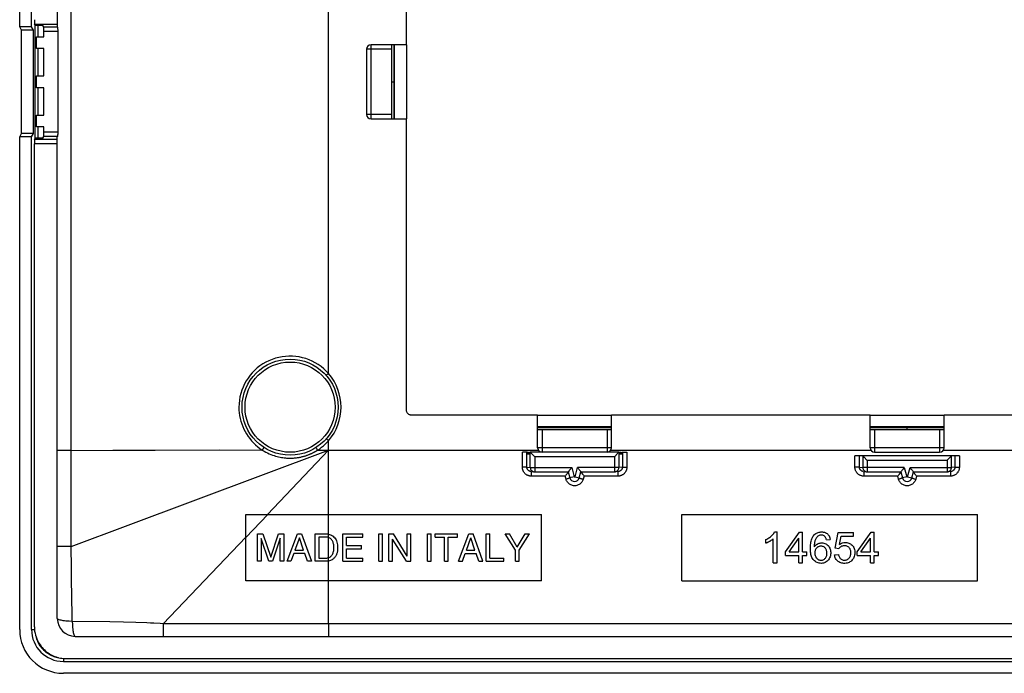
# Model space of a CAD drawing. Units: millimetres. Extents: x -71 to 71, y -40 to 40.
# Drawn here: x -71 to -5, y -40 to 4 of the extents above; entities that cross this region are included whole.
import ezdxf

# ---------------------------------------------------------------- set-up
doc = ezdxf.new("R2010")
doc.units = ezdxf.units.MM
doc.header["$LTSCALE"] = 16.335
doc.layers.get('0').update_dxf_attribs({"linetype": 'CONTINUOUS'})
for name, color, linetype in [('DRAFT', 7, 'CONTINUOUS'), ('RACCORDO', 7, 'CONTINUOUS'), ('SUPERFICI', 7, 'CONTINUOUS')]:
    doc.layers.add(name, color=color, linetype=linetype)

msp = doc.modelspace()

# ---------------------------------------------------------------- linework, layer by layer
at = {"color": 7, "linetype": 'CONTINUOUS'}
for p, q in [((-71.296, 3.71), (-71.296, 37.041)), ((-70.495, 3.71), (-70.495, 37.041)), ((-71.17, 3.5), (-71.296, 3.71)), ((-70.495, 3.71), (-71.296, 3.71)), ((-71.17, -3.5), (-71.17, 3.5)), ((-70.369, 3.5), (-71.17, 3.5)), ((-70.369, 3.5), (-70.495, 3.71)), ((-70.369, -3.5), (-70.369, 3.5)), ((-69.736, 3.814), (-70.237, 3.814)), ((-70.158, 2.25), (-70.158, 3.05)), ((-70.158, 3.05), (-69.657, 3.05)), ((-69.657, 2.25), (-70.158, 2.25)), ((-69.657, 0.4), (-69.657, 2.25)), ((-45.925, -2.5), (-45.925, 2.5)), ((-45.125, 2.5), (-45.125, -2.5)), ((-70.158, -0.4), (-70.158, 0.4)), ((-70.158, 0.4), (-69.657, 0.4)), ((-69.657, -0.4), (-70.158, -0.4)), ((-69.657, -2.25), (-69.657, -0.4)), ((-70.158, -3.05), (-70.158, -2.25)), ((-70.158, -2.25), (-69.657, -2.25)), ((-69.657, -3.05), (-70.158, -3.05)), ((-71.296, -3.71), (-71.17, -3.5)), ((-71.296, -37.041), (-71.296, -3.71)), ((-70.495, -3.71), (-71.296, -3.71)), ((-70.369, -3.5), (-71.17, -3.5)), ((-70.495, -3.71), (-70.369, -3.5)), ((-70.495, -37.041), (-70.495, -3.71)), ((-69.736, -3.814), (-70.237, -3.814)), ((-36.25, -22.542), (-31.25, -22.542)), ((-13.75, -22.542), (-8.75, -22.542)), ((-31.25, -23.342), (-36.25, -23.342)), ((-8.75, -23.342), (-13.75, -23.342)), ((-56, -33.75), (-56, -29.25)), ((-56, -29.25), (-36, -29.25)), ((-36, -33.75), (-36, -29.25)), ((-26.5, -29.25), (-6.5, -29.25)), ((-26.5, -33.75), (-26.5, -29.25)), ((-6.5, -33.75), (-6.5, -29.25)), ((-55.195, -32.425), (-55.195, -30.575)), ((-55.195, -30.575), (-54.837, -30.575)), ((-54.837, -30.575), (-54.306, -32.147)), ((-54.306, -32.147), (-53.778, -30.575)), ((-53.778, -30.575), (-53.422, -30.575)), ((-53.422, -30.575), (-53.422, -32.425)), ((-53.201, -32.425), (-52.505, -30.575)), ((-52.505, -30.575), (-52.221, -30.575)), ((-52.221, -30.575), (-51.552, -32.425)), ((-51.309, -32.425), (-51.309, -30.575)), ((-51.309, -30.575), (-50.552, -30.575)), ((-49.436, -32.425), (-49.436, -30.575)), ((-49.436, -30.575), (-48.088, -30.575)), ((-48.088, -30.797), (-48.088, -30.575)), ((-46.988, -32.425), (-46.988, -30.575)), ((-46.988, -30.575), (-46.738, -30.575)), ((-46.738, -32.425), (-46.738, -30.575)), ((-46.311, -32.425), (-46.311, -30.575)), ((-46.311, -30.575), (-46.014, -30.575)), ((-45.084, -32.078), (-46.014, -30.575)), ((-45.084, -32.078), (-45.084, -30.575)), ((-45.084, -30.575), (-44.842, -30.575)), ((-44.842, -32.425), (-44.842, -30.575)), ((-43.695, -32.425), (-43.695, -30.575)), ((-43.695, -30.575), (-43.445, -30.575)), ((-43.445, -32.425), (-43.445, -30.575)), ((-43.177, -30.797), (-43.177, -30.575)), ((-43.177, -30.575), (-41.675, -30.575)), ((-41.675, -30.797), (-41.675, -30.575)), ((-41.603, -32.425), (-40.907, -30.575)), ((-40.907, -30.575), (-40.624, -30.575)), ((-39.954, -32.425), (-40.624, -30.575)), ((-39.725, -32.425), (-39.725, -30.575)), ((-39.725, -30.575), (-39.475, -30.575)), ((-39.475, -32.203), (-39.475, -30.575)), ((-37.753, -31.68), (-38.452, -30.575)), ((-38.452, -30.575), (-38.16, -30.575)), ((-37.63, -31.464), (-38.16, -30.575)), ((-37.63, -31.464), (-37.099, -30.575)), ((-37.503, -31.68), (-36.805, -30.575)), ((-37.099, -30.575), (-36.805, -30.575)), ((-20.218, -30.439), (-20.053, -30.439)), ((-20.053, -32.529), (-20.053, -30.439)), ((-19.482, -31.796), (-18.532, -30.447)), ((-18.532, -30.447), (-18.323, -30.447)), ((-18.323, -31.796), (-18.323, -30.447)), ((-16.118, -31.545), (-15.917, -30.476)), ((-15.917, -30.476), (-14.882, -30.476)), ((-14.882, -30.72), (-14.882, -30.476)), ((-14.63, -31.796), (-13.681, -30.447)), ((-13.681, -30.447), (-13.472, -30.447)), ((-13.472, -31.796), (-13.472, -30.447)), ((-54.432, -32.425), (-54.953, -30.874)), ((-54.953, -30.874), (-54.953, -32.425)), ((-53.664, -30.871), (-54.185, -32.425)), ((-53.664, -32.425), (-53.664, -30.871)), ((-52.373, -30.843), (-52.672, -31.665)), ((-52.098, -31.665), (-52.373, -30.843)), ((-51.059, -30.789), (-51.059, -32.211)), ((-50.566, -30.789), (-51.059, -30.789)), ((-49.186, -31.363), (-49.186, -30.797)), ((-49.186, -30.797), (-48.088, -30.797)), ((-45.123, -32.425), (-46.068, -30.923)), ((-46.068, -32.425), (-46.068, -30.923)), ((-43.177, -30.797), (-42.551, -30.797)), ((-42.551, -32.425), (-42.551, -30.797)), ((-42.301, -32.425), (-42.301, -30.797)), ((-42.301, -30.797), (-41.675, -30.797)), ((-41.075, -31.665), (-40.776, -30.843)), ((-40.5, -31.665), (-40.776, -30.843)), ((-20.82, -31.208), (-20.82, -30.961)), ((-20.308, -32.529), (-20.308, -30.9)), ((-19.231, -31.796), (-18.579, -30.858)), ((-18.579, -31.796), (-18.579, -30.858)), ((-17.334, -30.767), (-17.37, -30.808)), ((-16.709, -30.977), (-16.455, -30.957)), ((-15.825, -31.279), (-15.712, -30.72)), ((-15.712, -30.72), (-14.882, -30.72)), ((-14.379, -31.796), (-13.727, -30.858)), ((-13.727, -31.796), (-13.727, -30.858)), ((-52.75, -31.887), (-52.943, -32.425)), ((-52.008, -31.887), (-52.75, -31.887)), ((-52.672, -31.665), (-52.098, -31.665)), ((-51.825, -32.425), (-52.008, -31.887)), ((-49.186, -31.363), (-48.173, -31.363)), ((-49.186, -32.203), (-49.186, -31.585)), ((-49.186, -31.585), (-48.173, -31.585)), ((-48.173, -31.585), (-48.173, -31.363)), ((-41.345, -32.425), (-41.152, -31.887)), ((-41.152, -31.887), (-40.41, -31.887)), ((-41.075, -31.665), (-40.5, -31.665)), ((-40.227, -32.425), (-40.41, -31.887)), ((-37.753, -32.425), (-37.753, -31.68)), ((-37.503, -32.425), (-37.503, -31.68)), ((-19.482, -32.03), (-19.482, -31.796)), ((-19.231, -31.796), (-18.579, -31.796)), ((-18.323, -31.796), (-18.042, -31.796)), ((-18.042, -32.03), (-18.042, -31.796)), ((-16.164, -31.983), (-15.896, -31.961)), ((-15.878, -31.576), (-16.118, -31.545)), ((-14.63, -32.03), (-14.63, -31.796)), ((-14.379, -31.796), (-13.727, -31.796)), ((-13.472, -31.796), (-13.191, -31.796)), ((-13.191, -32.03), (-13.191, -31.796)), ((-54.953, -32.425), (-55.195, -32.425)), ((-54.185, -32.425), (-54.432, -32.425)), ((-53.422, -32.425), (-53.664, -32.425)), ((-52.943, -32.425), (-53.201, -32.425)), ((-51.552, -32.425), (-51.825, -32.425)), ((-50.56, -32.425), (-51.309, -32.425)), ((-51.059, -32.211), (-50.566, -32.211)), ((-49.436, -32.425), (-48.07, -32.425)), ((-49.186, -32.203), (-48.07, -32.203)), ((-48.07, -32.425), (-48.07, -32.203)), ((-46.988, -32.425), (-46.738, -32.425)), ((-46.311, -32.425), (-46.068, -32.425)), ((-45.123, -32.425), (-44.842, -32.425)), ((-43.695, -32.425), (-43.445, -32.425)), ((-42.551, -32.425), (-42.301, -32.425)), ((-41.603, -32.425), (-41.345, -32.425)), ((-40.227, -32.425), (-39.954, -32.425)), ((-39.725, -32.425), (-38.537, -32.425)), ((-39.475, -32.203), (-38.537, -32.203)), ((-38.537, -32.425), (-38.537, -32.203)), ((-37.753, -32.425), (-37.503, -32.425)), ((-20.308, -32.529), (-20.053, -32.529)), ((-19.482, -32.03), (-18.579, -32.03)), ((-18.579, -32.529), (-18.579, -32.03)), ((-18.579, -32.529), (-18.323, -32.529)), ((-18.323, -32.03), (-18.042, -32.03)), ((-18.323, -32.529), (-18.323, -32.03)), ((-14.63, -32.03), (-13.727, -32.03)), ((-13.727, -32.529), (-13.727, -32.03)), ((-13.727, -32.529), (-13.472, -32.529)), ((-13.472, -32.03), (-13.191, -32.03)), ((-13.472, -32.529), (-13.472, -32.03)), ((-36, -33.75), (-56, -33.75)), ((-26.5, -33.75), (-6.5, -33.75)), ((-68.338, -39.199), (68.338, -39.199)), ((-68.143, -39.008), (68.144, -39.008)), ((68.338, -40), (-68.338, -40))]:
    msp.add_line(p, q, dxfattribs=at)
at = {"color": 250, "linetype": 'CONTINUOUS'}
for p, q in [((-70.264, 3.86), (-70.264, -3.86)), ((-70.076, 3.814), (-70.076, 3.05)), ((-70.076, 2.25), (-70.076, 0.4)), ((-45.951, -2.5), (-45.951, 2.5)), ((-70.264, 0), (-70.158, 0)), ((-70.076, -0.4), (-70.076, -2.25)), ((-70.076, -3.05), (-70.076, -3.814)), ((-36.25, -23.368), (-31.25, -23.368)), ((-13.75, -23.368), (-11.282, -23.368)), ((-54.528, -29.25), (-50.4, -24.9)), ((-50.401, -31.728), (-50.4, -24.9)), ((-55.993, -30.805), (-54.517, -29.25)), ((-58.801, -33.735), (-56, -30.798)), ((-50.394, -36.651), (-50.401, -31.728)), ((-61.595, -36.648), (-58.801, -33.735)), ((-70.495, -37.041), (-70.305, -37.041)), ((-69.232, -38.749), (-69.23, -38.745)), ((-68.338, -39.008), (-68.338, -39.199))]:
    msp.add_line(p, q, dxfattribs=at)
at = {"color": 7, "linetype": 'CONTINUOUS'}
for points in [[(-50.552, -30.575), (-50.526, -30.576), (-50.5, -30.577), (-50.474, -30.579), (-50.449, -30.582), (-50.425, -30.585), (-50.401, -30.589)], [(-50.401, -30.589), (-50.329, -30.606), (-50.261, -30.629), (-50.197, -30.658), (-50.138, -30.693), (-50.083, -30.735), (-50.031, -30.783), (-49.981, -30.838), (-49.935, -30.9), (-49.894, -30.968), (-49.859, -31.044), (-49.83, -31.127), (-49.807, -31.214), (-49.792, -31.305), (-49.784, -31.4), (-49.782, -31.5)], [(-20.501, -30.764), (-20.449, -30.72), (-20.4, -30.675), (-20.354, -30.629), (-20.313, -30.582), (-20.277, -30.535), (-20.245, -30.487), (-20.218, -30.439)], [(-16.569, -32.323), (-16.616, -32.378), (-16.668, -32.427), (-16.725, -32.469), (-16.786, -32.502), (-16.85, -32.529), (-16.917, -32.548), (-16.985, -32.56), (-17.056, -32.564), (-17.126, -32.562), (-17.196, -32.554), (-17.266, -32.539), (-17.334, -32.516), (-17.399, -32.486), (-17.461, -32.449), (-17.518, -32.405), (-17.569, -32.354), (-17.615, -32.297), (-17.655, -32.235), (-17.688, -32.171), (-17.716, -32.102), (-17.738, -32.031), (-17.757, -31.958), (-17.77, -31.882), (-17.78, -31.804), (-17.787, -31.725), (-17.791, -31.644), (-17.792, -31.562), (-17.792, -31.479), (-17.789, -31.394), (-17.782, -31.309), (-17.772, -31.224), (-17.759, -31.138), (-17.742, -31.055), (-17.72, -30.974), (-17.693, -30.895), (-17.661, -30.822), (-17.624, -30.756), (-17.583, -30.695), (-17.537, -30.64)], [(-17.537, -30.64), (-17.487, -30.592), (-17.433, -30.55), (-17.377, -30.516), (-17.319, -30.489), (-17.26, -30.469), (-17.203, -30.454), (-17.146, -30.444), (-17.091, -30.44), (-17.037, -30.439), (-16.986, -30.441), (-16.937, -30.446), (-16.89, -30.454), (-16.847, -30.465), (-16.807, -30.479), (-16.769, -30.494), (-16.734, -30.512), (-16.701, -30.533), (-16.67, -30.554), (-16.642, -30.577), (-16.617, -30.601), (-16.593, -30.626), (-16.573, -30.652), (-16.554, -30.678), (-16.537, -30.705), (-16.522, -30.731), (-16.509, -30.759), (-16.498, -30.786), (-16.488, -30.814), (-16.479, -30.842), (-16.471, -30.87), (-16.465, -30.899), (-16.459, -30.928), (-16.455, -30.957)], [(-50.401, -30.819), (-50.427, -30.81), (-50.454, -30.803), (-50.481, -30.797), (-50.509, -30.793), (-50.537, -30.79), (-50.566, -30.789)], [(-50.039, -31.5), (-50.04, -31.434), (-50.045, -31.37), (-50.052, -31.308), (-50.062, -31.249), (-50.076, -31.191), (-50.093, -31.137), (-50.114, -31.086), (-50.139, -31.037), (-50.168, -30.993), (-50.2, -30.953), (-50.236, -30.917), (-50.274, -30.886), (-50.314, -30.859), (-50.356, -30.837), (-50.401, -30.819)], [(-20.82, -30.961), (-20.748, -30.925), (-20.681, -30.888), (-20.617, -30.849), (-20.557, -30.807), (-20.501, -30.764)], [(-20.308, -30.9), (-20.333, -30.923), (-20.359, -30.944), (-20.384, -30.965), (-20.411, -30.985), (-20.438, -31.005), (-20.466, -31.023), (-20.494, -31.041), (-20.522, -31.059), (-20.551, -31.076), (-20.579, -31.093), (-20.608, -31.109), (-20.638, -31.125), (-20.667, -31.14), (-20.697, -31.155), (-20.727, -31.17), (-20.758, -31.183), (-20.788, -31.196), (-20.82, -31.208)], [(-17.37, -30.808), (-17.402, -30.851), (-17.429, -30.896), (-17.452, -30.943), (-17.472, -30.991), (-17.489, -31.04), (-17.502, -31.09), (-17.512, -31.141), (-17.521, -31.192), (-17.527, -31.243), (-17.532, -31.296), (-17.535, -31.348), (-17.538, -31.402), (-17.538, -31.455)], [(-17.538, -31.455), (-17.491, -31.393), (-17.441, -31.339), (-17.388, -31.294), (-17.33, -31.256), (-17.27, -31.227), (-17.209, -31.204), (-17.146, -31.189), (-17.081, -31.18), (-17.016, -31.179), (-16.951, -31.184), (-16.885, -31.196), (-16.821, -31.215), (-16.761, -31.242), (-16.704, -31.276), (-16.651, -31.316), (-16.603, -31.361), (-16.558, -31.412), (-16.519, -31.468), (-16.486, -31.529), (-16.458, -31.596), (-16.438, -31.666), (-16.425, -31.741), (-16.419, -31.819), (-16.419, -31.896), (-16.427, -31.974), (-16.442, -32.052), (-16.464, -32.126), (-16.493, -32.196), (-16.528, -32.263), (-16.569, -32.323)], [(-16.709, -30.977), (-16.72, -30.933), (-16.733, -30.891), (-16.749, -30.852), (-16.767, -30.816), (-16.787, -30.782), (-16.812, -30.751), (-16.841, -30.724), (-16.873, -30.701), (-16.909, -30.682), (-16.948, -30.667), (-16.99, -30.656), (-17.033, -30.65), (-17.076, -30.649), (-17.121, -30.653), (-17.165, -30.663), (-17.209, -30.68), (-17.253, -30.703), (-17.295, -30.732), (-17.334, -30.767)], [(-15.825, -31.279), (-15.755, -31.236), (-15.685, -31.202), (-15.614, -31.176), (-15.541, -31.159), (-15.467, -31.15), (-15.396, -31.149), (-15.328, -31.155), (-15.262, -31.169), (-15.199, -31.189), (-15.14, -31.215), (-15.083, -31.247), (-15.03, -31.285), (-14.98, -31.328), (-14.934, -31.378), (-14.893, -31.433), (-14.858, -31.494), (-14.828, -31.561), (-14.806, -31.632), (-14.792, -31.707), (-14.785, -31.786), (-14.785, -31.865), (-14.792, -31.943), (-14.807, -32.02), (-14.827, -32.093), (-14.855, -32.161), (-14.889, -32.225), (-14.927, -32.284), (-14.969, -32.337), (-15.016, -32.386), (-15.067, -32.429), (-15.122, -32.467)], [(-49.782, -31.5), (-49.782, -31.545), (-49.783, -31.589), (-49.786, -31.634), (-49.79, -31.679), (-49.796, -31.723), (-49.803, -31.767), (-49.813, -31.81), (-49.825, -31.853), (-49.838, -31.896), (-49.853, -31.938), (-49.869, -31.979), (-49.889, -32.021), (-49.911, -32.062), (-49.936, -32.102), (-49.964, -32.142), (-49.996, -32.181), (-50.031, -32.218), (-50.07, -32.254), (-50.114, -32.289), (-50.161, -32.321), (-50.213, -32.35), (-50.271, -32.374), (-50.333, -32.394), (-50.401, -32.411)], [(-50.401, -32.181), (-50.356, -32.163), (-50.314, -32.141), (-50.273, -32.114), (-50.235, -32.082), (-50.199, -32.046), (-50.167, -32.006), (-50.139, -31.962), (-50.114, -31.914), (-50.093, -31.863), (-50.076, -31.809), (-50.062, -31.752), (-50.052, -31.693), (-50.045, -31.631), (-50.041, -31.567), (-50.039, -31.5)], [(-17.445, -31.621), (-17.465, -31.663), (-17.48, -31.708), (-17.491, -31.754), (-17.497, -31.803), (-17.499, -31.854)], [(-17.499, -31.854), (-17.496, -31.913), (-17.488, -31.971), (-17.474, -32.026), (-17.454, -32.08), (-17.429, -32.132), (-17.399, -32.18), (-17.365, -32.222), (-17.327, -32.259), (-17.286, -32.29), (-17.244, -32.315), (-17.198, -32.333), (-17.153, -32.346), (-17.108, -32.353), (-17.063, -32.354), (-17.018, -32.349), (-16.974, -32.339), (-16.93, -32.323), (-16.889, -32.302), (-16.851, -32.276), (-16.815, -32.244), (-16.783, -32.208), (-16.754, -32.167), (-16.73, -32.121), (-16.71, -32.073), (-16.695, -32.023), (-16.685, -31.971), (-16.681, -31.916)], [(-17.362, -31.512), (-17.393, -31.545), (-17.421, -31.581), (-17.445, -31.621)], [(-16.681, -31.916), (-16.679, -31.863), (-16.681, -31.812), (-16.687, -31.762), (-16.698, -31.713), (-16.712, -31.665), (-16.731, -31.62), (-16.755, -31.579), (-16.784, -31.54), (-16.816, -31.506), (-16.852, -31.477), (-16.891, -31.452), (-16.932, -31.432), (-16.976, -31.418), (-17.021, -31.409), (-17.067, -31.404), (-17.113, -31.405), (-17.159, -31.411), (-17.204, -31.421), (-17.247, -31.437), (-17.289, -31.458), (-17.327, -31.483), (-17.362, -31.512)], [(-15.896, -31.961), (-15.886, -32.014), (-15.872, -32.065), (-15.854, -32.112), (-15.833, -32.156), (-15.808, -32.197), (-15.779, -32.233), (-15.747, -32.265), (-15.711, -32.292), (-15.673, -32.314), (-15.633, -32.331), (-15.59, -32.343), (-15.547, -32.351), (-15.503, -32.354), (-15.458, -32.352), (-15.413, -32.346), (-15.368, -32.334), (-15.323, -32.317), (-15.28, -32.295), (-15.24, -32.267), (-15.201, -32.234), (-15.167, -32.196), (-15.136, -32.154), (-15.109, -32.106), (-15.088, -32.056), (-15.072, -32.003), (-15.062, -31.947), (-15.056, -31.892), (-15.055, -31.836), (-15.058, -31.781), (-15.065, -31.728)], [(-15.776, -31.466), (-15.815, -31.498), (-15.849, -31.535), (-15.878, -31.576)], [(-15.635, -31.393), (-15.684, -31.412), (-15.733, -31.437), (-15.776, -31.466)], [(-15.065, -31.728), (-15.077, -31.677), (-15.094, -31.629), (-15.115, -31.585), (-15.141, -31.545), (-15.171, -31.508), (-15.204, -31.476), (-15.242, -31.447), (-15.283, -31.423), (-15.327, -31.403), (-15.375, -31.389), (-15.426, -31.379), (-15.477, -31.375), (-15.53, -31.375), (-15.583, -31.381), (-15.635, -31.393)], [(-50.566, -32.211), (-50.537, -32.21), (-50.508, -32.207), (-50.48, -32.202), (-50.453, -32.197), (-50.427, -32.189), (-50.401, -32.181)], [(-50.401, -32.411), (-50.426, -32.415), (-50.452, -32.419), (-50.478, -32.422), (-50.505, -32.424), (-50.532, -32.425), (-50.56, -32.425)], [(-15.122, -32.467), (-15.182, -32.499), (-15.246, -32.526), (-15.314, -32.545), (-15.386, -32.557), (-15.458, -32.563), (-15.531, -32.564), (-15.604, -32.558), (-15.675, -32.546), (-15.743, -32.527), (-15.808, -32.502), (-15.869, -32.471), (-15.923, -32.434), (-15.973, -32.392), (-16.017, -32.346), (-16.056, -32.295), (-16.089, -32.241), (-16.116, -32.182), (-16.138, -32.12), (-16.154, -32.054), (-16.164, -31.983)], [(-70.305, -36.851), (-70.298, -37), (-70.283, -37.144), (-70.26, -37.283), (-70.228, -37.416), (-70.188, -37.543), (-70.143, -37.664), (-70.093, -37.779), (-70.037, -37.886), (-69.978, -37.989), (-69.914, -38.086), (-69.846, -38.178), (-69.775, -38.265), (-69.701, -38.347), (-69.623, -38.423), (-69.543, -38.494), (-69.461, -38.56), (-69.377, -38.621), (-69.29, -38.677), (-69.203, -38.729), (-69.113, -38.776), (-69.022, -38.819), (-68.929, -38.858), (-68.834, -38.892), (-68.738, -38.922), (-68.641, -38.948), (-68.543, -38.969), (-68.444, -38.986), (-68.345, -38.998), (-68.244, -39.005), (-68.143, -39.008)]]:
    msp.add_lwpolyline(points, dxfattribs=at)
at = {"color": 250, "linetype": 'CONTINUOUS'}
for points in [[(-70.181, -37.604), (-70.155, -37.685), (-70.124, -37.764), (-70.091, -37.843), (-70.054, -37.919), (-70.013, -37.994), (-69.97, -38.067), (-69.923, -38.138), (-69.873, -38.207), (-69.82, -38.274)], [(-69.82, -38.274), (-69.816, -38.271), (-69.807, -38.264), (-69.789, -38.249)], [(-69.82, -38.274), (-69.792, -38.306), (-69.764, -38.338), (-69.736, -38.368), (-69.706, -38.399), (-69.676, -38.428), (-69.646, -38.457), (-69.615, -38.485), (-69.583, -38.513), (-69.55, -38.54)], [(-69.55, -38.54), (-69.547, -38.536), (-69.525, -38.509)], [(-69.55, -38.54), (-69.517, -38.566), (-69.483, -38.592), (-69.449, -38.617), (-69.414, -38.641), (-69.379, -38.664), (-69.343, -38.686), (-69.306, -38.708), (-69.27, -38.729), (-69.232, -38.749)], [(-69.232, -38.749), (-69.155, -38.787), (-69.075, -38.822), (-68.995, -38.854), (-68.913, -38.881), (-68.829, -38.905), (-68.745, -38.925), (-68.676, -38.939)], [(-69.23, -38.745), (-69.218, -38.721), (-69.218, -38.72)]]:
    msp.add_lwpolyline(points, dxfattribs=at)
at = {"color": 7, "linetype": 'CONTINUOUS'}
for radius, start, end in [(2.959, 180.00074, 269.99926), (2.157, 180.00102, 269.99898)]:
    msp.add_arc((-68.338, -37.041), radius, start, end, dxfattribs=at)
at = {"layer": 'DRAFT', "color": 7, "linetype": 'CONTINUOUS'}
for p, q in [((-45.133, 2.5), (-45.133, 22.225)), ((-45.133, 2.5), (-47.525, 2.5)), ((-47.525, -2.5), (-45.132, -2.5)), ((-45.132, -22.232), (-45.132, -2.5)), ((-36.25, -22.55), (-44.809, -22.55)), ((-36.25, -24.75), (-36.25, -22.55)), ((-31.25, -24.75), (-31.25, -22.55)), ((-13.75, -22.55), (-31.25, -22.55)), ((-13.75, -24.75), (-13.75, -22.55)), ((8.75, -22.55), (-8.75, -22.55)), ((-8.75, -24.75), (-8.75, -22.55)), ((-36.953, -25.2), (-36.961, -25.05)), ((-36.961, -25.05), (-36.945, -25.05)), ((-36.945, -25.05), (-36.953, -25.2)), ((-36.927, -25.2), (-36.934, -25.05)), ((-36.934, -25.05), (-36.919, -25.05)), ((-36.919, -25.05), (-36.927, -25.2)), ((-36.9, -25.2), (-36.908, -25.05)), ((-36.908, -25.05), (-36.893, -25.05)), ((-36.893, -25.05), (-36.9, -25.2)), ((-36.874, -25.2), (-36.882, -25.05)), ((-36.882, -25.05), (-36.866, -25.05)), ((-36.866, -25.05), (-36.874, -25.2)), ((-36.848, -25.2), (-36.856, -25.05)), ((-36.856, -25.05), (-36.84, -25.05)), ((-36.84, -25.05), (-36.848, -25.2)), ((-36.822, -25.2), (-36.83, -25.05)), ((-36.83, -25.05), (-36.814, -25.05)), ((-36.814, -25.05), (-36.822, -25.2)), ((-36.796, -25.2), (-36.803, -25.05)), ((-36.803, -25.05), (-36.788, -25.05)), ((-36.788, -25.05), (-36.796, -25.2)), ((-36.769, -25.2), (-36.777, -25.05)), ((-36.777, -25.05), (-36.762, -25.05)), ((-36.762, -25.05), (-36.769, -25.2)), ((-30.738, -25.05), (-30.731, -25.2)), ((-30.738, -25.05), (-30.723, -25.05)), ((-30.731, -25.2), (-30.723, -25.05)), ((-30.712, -25.05), (-30.704, -25.2)), ((-30.712, -25.05), (-30.697, -25.05)), ((-30.704, -25.2), (-30.697, -25.05)), ((-30.686, -25.05), (-30.678, -25.2)), ((-30.686, -25.05), (-30.67, -25.05)), ((-30.678, -25.2), (-30.67, -25.05)), ((-30.66, -25.05), (-30.652, -25.2)), ((-30.66, -25.05), (-30.644, -25.05)), ((-30.652, -25.2), (-30.644, -25.05)), ((-30.634, -25.05), (-30.626, -25.2)), ((-30.634, -25.05), (-30.618, -25.05)), ((-30.626, -25.2), (-30.618, -25.05)), ((-30.607, -25.05), (-30.6, -25.2)), ((-30.607, -25.05), (-30.592, -25.05)), ((-30.6, -25.2), (-30.592, -25.05)), ((-30.581, -25.05), (-30.573, -25.2)), ((-30.581, -25.05), (-30.566, -25.05)), ((-30.573, -25.2), (-30.566, -25.05)), ((-30.555, -25.05), (-30.547, -25.2)), ((-30.555, -25.05), (-30.539, -25.05)), ((-30.547, -25.2), (-30.539, -25.05))]:
    msp.add_line(p, q, dxfattribs=at)
msp.add_lwpolyline([(-44.809, -22.55), (-44.848, -22.542), (-44.886, -22.53), (-44.922, -22.514), (-44.957, -22.494), (-44.991, -22.47), (-45.021, -22.443), (-45.049, -22.413), (-45.073, -22.38), (-45.093, -22.345), (-45.11, -22.309), (-45.123, -22.271), (-45.132, -22.232)], dxfattribs=at)
at = {"layer": 'RACCORDO', "color": 7, "linetype": 'CONTINUOUS'}
for p, q in [((-68.75, 36.3), (-68.75, 3.708)), ((-70.237, 3.814), (-70.291, 3.904)), ((-69.672, 3.707), (-69.736, 3.814)), ((-69.657, 3.05), (-69.657, 3.408)), ((-68.75, 3.707), (-68.746, 3.687)), ((-68.746, 3.687), (-68.741, 3.659)), ((-68.716, 3.408), (-68.716, -3.408)), ((-47.825, 2.2), (-47.825, -2.2)), ((-46.125, -2.5), (-46.125, 2.5)), ((-69.657, -3.408), (-69.657, -3.05)), ((-70.291, -3.904), (-70.237, -3.814)), ((-69.736, -3.814), (-69.672, -3.707)), ((-68.749, -3.703), (-68.75, -3.707)), ((-68.75, -36.3), (-68.75, -3.708)), ((-70.305, -36.851), (-70.305, -4.203)), ((-31.25, -23.542), (-36.25, -23.542)), ((-8.75, -23.542), (-13.75, -23.542)), ((-36.961, -25.05), (-37.285, -25.05)), ((-30.752, -25.05), (-36.748, -25.05)), ((-36.672, -25.126), (-36.654, -25.144)), ((-36.654, -25.144), (-36.616, -25.182)), ((-36.616, -25.182), (-36.596, -25.202)), ((-30.846, -25.144), (-31.031, -25.329)), ((-30.539, -25.05), (-30.215, -25.05)), ((-7.715, -25.3), (-14.785, -25.3)), ((-13.45, -25.05), (-9.05, -25.05)), ((-36.469, -25.329), (-36.448, -25.35)), ((-31.031, -25.329), (-31.052, -25.35)), ((-14.154, -25.394), (-13.969, -25.579)), ((-13.969, -25.579), (-13.948, -25.6)), ((-8.531, -25.579), (-8.552, -25.6)), ((-8.404, -25.452), (-8.531, -25.579)), ((-8.384, -25.432), (-8.404, -25.452)), ((-36.715, -26.35), (-36.481, -26.376)), ((-36.481, -26.376), (-36.448, -26.378)), ((-36.448, -26.378), (-34.176, -26.378)), ((-34.223, -26.448), (-34.279, -26.524)), ((-34.176, -26.378), (-34.067, -26.785)), ((-33.433, -26.785), (-33.324, -26.378)), ((-33.325, -26.382), (-33.321, -26.388)), ((-33.324, -26.378), (-31.052, -26.378)), ((-33.321, -26.388), (-33.277, -26.448)), ((-33.277, -26.448), (-33.22, -26.526)), ((-31.052, -26.378), (-31.019, -26.376)), ((-30.785, -26.35), (-31.019, -26.376)), ((-14.215, -26.35), (-13.981, -26.376)), ((-13.981, -26.376), (-13.948, -26.378)), ((-13.948, -26.378), (-11.676, -26.378)), ((-11.723, -26.448), (-11.779, -26.524)), ((-11.676, -26.378), (-11.567, -26.785)), ((-10.933, -26.785), (-10.824, -26.378)), ((-10.825, -26.382), (-10.821, -26.388)), ((-10.824, -26.378), (-8.552, -26.378)), ((-10.821, -26.388), (-10.777, -26.448)), ((-10.777, -26.448), (-10.721, -26.524)), ((-8.552, -26.378), (-8.519, -26.376)), ((-8.285, -26.35), (-8.519, -26.376)), ((-67.55, -37.5), (67.55, -37.5))]:
    msp.add_line(p, q, dxfattribs=at)
at = {"layer": 'RACCORDO', "color": 250, "linetype": 'CONTINUOUS'}
for p, q in [((-67.809, -31.426), (-67.81, 24.926)), ((-50.4, -19.732), (-50.4, 19.732)), ((-70.291, 3.904), (-68.75, 3.904)), ((-68.75, 3.707), (-69.672, 3.707)), ((-68.716, 3.408), (-69.657, 3.408)), ((-46.125, 2.2), (-47.825, 2.2)), ((-47.525, -2.5), (-47.525, 2.5)), ((-46.125, -2.2), (-47.825, -2.2)), ((-68.75, -3.904), (-70.291, -3.904)), ((-68.75, -3.707), (-69.672, -3.707)), ((-68.716, -3.408), (-69.657, -3.408)), ((-68.75, -4.203), (-70.305, -4.203)), ((-50.4, -19.732), (-50.551, -19.864)), ((-35.95, -23.542), (-35.95, -25.05)), ((-31.55, -23.542), (-31.55, -25.05)), ((-13.45, -23.542), (-13.45, -25.05)), ((-9.05, -23.542), (-9.05, -25.05)), ((-50.4, -24.268), (-50.551, -24.136)), ((-50.4, -24.9), (-50.4, -24.268)), ((-67.81, -24.926), (-68.75, -24.926)), ((-67.81, -24.926), (-64.987, -24.908)), ((-64.987, -24.908), (-62.128, -24.9)), ((-63.961, -29.989), (-50.4, -24.9)), ((-62.128, -24.9), (-57.79, -24.898)), ((-57.79, -24.898), (-54.881, -24.9)), ((-51.187, -24.816), (-51.218, -24.767)), ((-51.133, -24.9), (-51.187, -24.816)), ((-51.133, -24.9), (-36.21, -24.9)), ((-37.284, -26.06), (-37.285, -25.05)), ((-36.984, -26.052), (-36.985, -25.05)), ((-36.748, -26.078), (-36.748, -25.05)), ((-31.25, -24.75), (-36.25, -24.75)), ((-31.29, -24.9), (-13.71, -24.9)), ((-30.752, -25.05), (-30.752, -26.078)), ((-30.515, -25.05), (-30.516, -26.052)), ((-30.215, -25.05), (-30.216, -26.06)), ((-14.784, -26.06), (-14.785, -25.3)), ((-14.484, -26.052), (-14.485, -25.3)), ((-14.248, -25.3), (-14.248, -26.078)), ((-8.75, -24.75), (-13.75, -24.75)), ((-8.79, -24.9), (8.79, -24.9)), ((-8.252, -26.078), (-8.252, -25.3)), ((-8.015, -25.3), (-8.016, -26.052)), ((-7.715, -25.3), (-7.716, -26.06)), ((-36.448, -25.35), (-36.448, -26.376)), ((-31.052, -25.35), (-36.448, -25.35)), ((-31.052, -25.35), (-31.052, -26.376)), ((-8.552, -25.6), (-13.948, -25.6)), ((-13.948, -25.6), (-13.948, -26.376)), ((-8.552, -25.6), (-8.552, -26.376)), ((-37.209, -26.06), (-37.284, -26.06)), ((-37.138, -26.059), (-37.209, -26.06)), ((-36.984, -26.052), (-36.748, -26.078)), ((-36.748, -26.078), (-33.946, -26.078)), ((-36.682, -26.354), (-36.682, -26.665)), ((-36.524, -26.368), (-36.491, -26.375)), ((-33.946, -26.078), (-33.777, -26.707)), ((-33.723, -26.707), (-33.554, -26.078)), ((-30.752, -26.078), (-33.554, -26.078)), ((-31.009, -26.375), (-30.976, -26.368)), ((-30.976, -26.368), (-30.939, -26.356)), ((-30.818, -26.354), (-30.818, -26.665)), ((-30.516, -26.052), (-30.752, -26.078)), ((-30.291, -26.06), (-30.216, -26.06)), ((-14.709, -26.06), (-14.784, -26.06)), ((-14.638, -26.059), (-14.709, -26.06)), ((-14.484, -26.052), (-14.248, -26.078)), ((-11.446, -26.078), (-14.248, -26.078)), ((-14.182, -26.354), (-14.182, -26.665)), ((-14.024, -26.368), (-13.991, -26.375)), ((-11.446, -26.078), (-11.277, -26.707)), ((-11.223, -26.707), (-11.054, -26.078)), ((-11.054, -26.078), (-8.252, -26.078)), ((-8.474, -26.368), (-8.437, -26.355)), ((-8.318, -26.354), (-8.318, -26.665)), ((-8.016, -26.052), (-8.252, -26.078)), ((-7.791, -26.06), (-7.716, -26.06)), ((-34.386, -26.665), (-36.682, -26.665)), ((-34.332, -26.871), (-34.386, -26.665)), ((-33.777, -26.707), (-34.067, -26.785)), ((-33.723, -26.707), (-33.433, -26.785)), ((-33.114, -26.665), (-33.168, -26.871)), ((-30.818, -26.665), (-33.114, -26.665)), ((-11.886, -26.665), (-14.182, -26.665)), ((-11.832, -26.871), (-11.886, -26.665)), ((-11.277, -26.707), (-11.567, -26.785)), ((-11.223, -26.707), (-10.933, -26.785)), ((-10.614, -26.665), (-10.668, -26.871)), ((-8.318, -26.665), (-10.614, -26.665)), ((-67.809, -31.426), (-63.961, -29.989)), ((-67.809, -31.426), (-68.75, -31.425)), ((-67.787, -32.881), (-67.809, -31.426)), ((-67.783, -33.19), (-67.787, -32.881)), ((-67.74, -36.488), (-67.73, -36.706)), ((-65.193, -36.529), (-67.74, -36.488)), ((-64.27, -36.549), (-65.193, -36.529)), ((-63.438, -36.571), (-64.27, -36.549)), ((-61.595, -36.648), (-61.595, -37.496)), ((-50.394, -36.651), (-61.595, -36.648)), ((61.595, -36.648), (-50.394, -36.651)), ((-50.393, -36.651), (-50.393, -37.473)), ((-61.595, -37.496), (-61.595, -37.5)), ((-50.393, -37.473), (-50.393, -37.5))]:
    msp.add_line(p, q, dxfattribs=at)
at = {"layer": 'RACCORDO', "color": 7, "linetype": 'CONTINUOUS'}
for points in [[(-68.741, 3.659), (-68.737, 3.641), (-68.734, 3.622), (-68.731, 3.6), (-68.727, 3.577), (-68.724, 3.551), (-68.721, 3.524), (-68.719, 3.496), (-68.717, 3.467), (-68.716, 3.438), (-68.716, 3.408)], [(-68.741, -3.659), (-68.746, -3.687), (-68.749, -3.703)], [(-68.716, -3.408), (-68.716, -3.438), (-68.717, -3.467), (-68.719, -3.496), (-68.721, -3.524), (-68.724, -3.551), (-68.727, -3.576), (-68.731, -3.6), (-68.734, -3.622), (-68.737, -3.641), (-68.741, -3.659)], [(-36.748, -25.05), (-36.744, -25.055), (-36.738, -25.061), (-36.728, -25.07), (-36.717, -25.081), (-36.703, -25.095), (-36.672, -25.126)], [(-36.596, -25.202), (-36.533, -25.265), (-36.469, -25.329)], [(-30.797, -25.095), (-30.828, -25.126), (-30.846, -25.144)], [(-30.752, -25.05), (-30.756, -25.055), (-30.762, -25.061), (-30.772, -25.07), (-30.783, -25.081), (-30.797, -25.095)], [(-14.248, -25.3), (-14.243, -25.304), (-14.237, -25.311), (-14.228, -25.32), (-14.217, -25.331), (-14.203, -25.345)], [(-8.252, -25.3), (-8.257, -25.304), (-8.263, -25.311), (-8.272, -25.32), (-8.283, -25.331), (-8.297, -25.345), (-8.328, -25.376)], [(-14.203, -25.345), (-14.172, -25.376), (-14.154, -25.394)], [(-8.328, -25.376), (-8.346, -25.394), (-8.384, -25.432)], [(-36.779, -26.336), (-36.795, -26.33), (-36.809, -26.324)], [(-36.715, -26.35), (-36.729, -26.348), (-36.745, -26.345), (-36.762, -26.341), (-36.779, -26.336)], [(-36.491, -26.375), (-36.486, -26.375), (-36.481, -26.376)], [(-34.342, -26.608), (-34.364, -26.637), (-34.386, -26.665)], [(-34.279, -26.524), (-34.3, -26.552), (-34.342, -26.608)], [(-34.175, -26.382), (-34.179, -26.388), (-34.223, -26.448)], [(-34.138, -26.329), (-34.151, -26.346), (-34.161, -26.359), (-34.169, -26.369), (-34.174, -26.375), (-34.176, -26.378)], [(-33.946, -26.078), (-33.967, -26.106), (-33.988, -26.133), (-34.009, -26.161), (-34.03, -26.188), (-34.05, -26.215), (-34.07, -26.24), (-34.089, -26.265), (-34.107, -26.288), (-34.138, -26.329)], [(-33.554, -26.078), (-33.533, -26.105), (-33.512, -26.133), (-33.491, -26.161), (-33.47, -26.188), (-33.449, -26.215), (-33.411, -26.265)], [(-33.411, -26.265), (-33.393, -26.288), (-33.362, -26.329)], [(-33.362, -26.329), (-33.349, -26.345), (-33.339, -26.359), (-33.331, -26.369), (-33.326, -26.376), (-33.324, -26.378)], [(-33.22, -26.526), (-33.178, -26.581), (-33.157, -26.61), (-33.135, -26.638), (-33.114, -26.665)], [(-31.019, -26.376), (-31.014, -26.375), (-31.009, -26.375)], [(-30.691, -26.324), (-30.702, -26.329), (-30.719, -26.335), (-30.736, -26.341), (-30.753, -26.345), (-30.77, -26.348), (-30.785, -26.35)], [(-14.279, -26.336), (-14.295, -26.33), (-14.309, -26.324)], [(-14.215, -26.35), (-14.229, -26.348), (-14.245, -26.345), (-14.262, -26.341), (-14.279, -26.336)], [(-13.991, -26.375), (-13.986, -26.375), (-13.981, -26.376)], [(-11.842, -26.608), (-11.864, -26.637), (-11.886, -26.665)], [(-11.779, -26.524), (-11.8, -26.552), (-11.842, -26.608)], [(-11.675, -26.382), (-11.679, -26.388), (-11.723, -26.448)], [(-11.638, -26.329), (-11.651, -26.346), (-11.661, -26.359), (-11.669, -26.369), (-11.674, -26.375), (-11.676, -26.378)], [(-11.589, -26.265), (-11.607, -26.288), (-11.638, -26.329)], [(-11.446, -26.078), (-11.467, -26.106), (-11.488, -26.133), (-11.509, -26.161), (-11.53, -26.188), (-11.55, -26.215), (-11.589, -26.265)], [(-11.054, -26.078), (-11.033, -26.105), (-11.012, -26.133), (-10.991, -26.161), (-10.97, -26.188), (-10.949, -26.215), (-10.911, -26.265)], [(-10.911, -26.265), (-10.893, -26.288), (-10.862, -26.329)], [(-10.862, -26.329), (-10.849, -26.345), (-10.839, -26.359), (-10.831, -26.369), (-10.826, -26.376), (-10.824, -26.378)], [(-10.721, -26.524), (-10.679, -26.58), (-10.658, -26.608), (-10.636, -26.637), (-10.614, -26.665)], [(-8.191, -26.324), (-8.202, -26.329), (-8.219, -26.335), (-8.236, -26.341), (-8.253, -26.345), (-8.27, -26.348), (-8.285, -26.35)]]:
    msp.add_lwpolyline(points, dxfattribs=at)
at = {"layer": 'RACCORDO', "color": 250, "linetype": 'CONTINUOUS'}
for points in [[(-50.4, -19.732), (-50.558, -19.563), (-50.726, -19.406), (-50.905, -19.26), (-51.094, -19.126), (-51.294, -19.003), (-51.5, -18.894), (-51.713, -18.8), (-51.933, -18.721), (-52.156, -18.656), (-52.383, -18.607), (-52.613, -18.572), (-52.845, -18.554), (-53.078, -18.551), (-53.311, -18.564), (-53.542, -18.592), (-53.771, -18.636), (-53.998, -18.695), (-54.219, -18.769), (-54.434, -18.858), (-54.644, -18.961), (-54.845, -19.078), (-55.038, -19.208), (-55.222, -19.351), (-55.395, -19.505), (-55.558, -19.671), (-55.709, -19.848), (-55.848, -20.033), (-55.974, -20.228), (-56.087, -20.432), (-56.186, -20.642), (-56.27, -20.858), (-56.34, -21.081), (-56.395, -21.307), (-56.433, -21.535), (-56.457, -21.766), (-56.465, -22)], [(-56.465, -22), (-56.46, -22.193), (-56.444, -22.384), (-56.417, -22.573), (-56.38, -22.76), (-56.333, -22.946), (-56.275, -23.128), (-56.208, -23.306), (-56.13, -23.481), (-56.043, -23.651), (-55.947, -23.815), (-55.842, -23.975), (-55.729, -24.128), (-55.607, -24.275), (-55.476, -24.415), (-55.338, -24.548), (-55.193, -24.673), (-55.041, -24.79), (-54.881, -24.9)], [(-51.133, -24.9), (-50.999, -24.809), (-50.869, -24.712), (-50.744, -24.61), (-50.625, -24.501), (-50.51, -24.387), (-50.4, -24.268)], [(-54.881, -24.9), (-54.866, -24.877), (-54.852, -24.855), (-54.838, -24.834), (-54.824, -24.814), (-54.811, -24.796), (-54.8, -24.779), (-54.789, -24.765), (-54.78, -24.752), (-54.773, -24.743), (-54.767, -24.736), (-54.763, -24.732), (-54.761, -24.732)], [(-54.881, -24.9), (-54.76, -24.973), (-54.642, -25.04), (-54.526, -25.1), (-54.411, -25.153), (-54.299, -25.2), (-54.189, -25.242), (-54.082, -25.279), (-53.978, -25.311), (-53.876, -25.339), (-53.776, -25.364), (-53.68, -25.384), (-53.586, -25.401), (-53.494, -25.416), (-53.405, -25.427), (-53.318, -25.436), (-53.233, -25.443), (-53.15, -25.447), (-53.07, -25.449), (-52.992, -25.45), (-52.916, -25.449), (-52.843, -25.446), (-52.772, -25.442), (-52.703, -25.437), (-52.636, -25.43), (-52.572, -25.423), (-52.51, -25.414), (-52.449, -25.405), (-52.391, -25.395), (-52.334, -25.384), (-52.279, -25.373), (-52.226, -25.361), (-52.175, -25.349), (-52.125, -25.336), (-52.076, -25.323), (-52.03, -25.31), (-51.984, -25.296), (-51.94, -25.282), (-51.898, -25.268), (-51.857, -25.254), (-51.817, -25.239), (-51.778, -25.225), (-51.74, -25.21), (-51.704, -25.196), (-51.669, -25.181), (-51.634, -25.167), (-51.602, -25.153), (-51.57, -25.138), (-51.539, -25.124), (-51.509, -25.11), (-51.48, -25.096), (-51.453, -25.082), (-51.426, -25.069), (-51.4, -25.055), (-51.374, -25.042), (-51.35, -25.029), (-51.327, -25.016), (-51.304, -25.003), (-51.282, -24.991), (-51.261, -24.978), (-51.24, -24.966), (-51.221, -24.955), (-51.202, -24.943), (-51.184, -24.932), (-51.166, -24.921), (-51.149, -24.91), (-51.133, -24.9)], [(-51.218, -24.767), (-51.232, -24.745), (-51.236, -24.738), (-51.239, -24.733), (-51.24, -24.732)], [(-36.682, -26.665), (-36.713, -26.665), (-36.744, -26.662), (-36.776, -26.658), (-36.809, -26.651), (-36.842, -26.643), (-36.875, -26.633), (-36.908, -26.621), (-36.941, -26.606), (-36.973, -26.589), (-37.004, -26.571), (-37.035, -26.55), (-37.064, -26.527), (-37.092, -26.503), (-37.118, -26.477), (-37.143, -26.449), (-37.165, -26.42), (-37.186, -26.389), (-37.205, -26.358), (-37.222, -26.326), (-37.237, -26.292), (-37.25, -26.259), (-37.261, -26.225), (-37.269, -26.191), (-37.276, -26.158), (-37.28, -26.125), (-37.283, -26.092), (-37.284, -26.06)], [(-36.984, -26.052), (-36.989, -26.053), (-36.998, -26.054), (-37.011, -26.055), (-37.029, -26.056), (-37.051, -26.057), (-37.077, -26.058), (-37.106, -26.058), (-37.138, -26.059)], [(-36.809, -26.324), (-36.812, -26.323), (-36.828, -26.314), (-36.844, -26.305), (-36.859, -26.295), (-36.873, -26.284), (-36.887, -26.271), (-36.901, -26.258), (-36.913, -26.245), (-36.924, -26.23), (-36.935, -26.215), (-36.945, -26.199), (-36.953, -26.183), (-36.961, -26.167), (-36.967, -26.15), (-36.973, -26.134), (-36.977, -26.117), (-36.98, -26.1), (-36.982, -26.084), (-36.984, -26.067), (-36.984, -26.052)], [(-36.748, -26.078), (-36.745, -26.117), (-36.737, -26.156), (-36.725, -26.193), (-36.707, -26.229), (-36.685, -26.261), (-36.659, -26.291)], [(-36.659, -26.291), (-36.629, -26.317), (-36.596, -26.339), (-36.561, -26.356), (-36.524, -26.368)], [(-30.939, -26.356), (-30.904, -26.339), (-30.871, -26.317), (-30.841, -26.291)], [(-30.841, -26.291), (-30.815, -26.261), (-30.793, -26.229), (-30.775, -26.193), (-30.763, -26.156), (-30.755, -26.117), (-30.752, -26.078)], [(-30.216, -26.06), (-30.217, -26.091), (-30.219, -26.123), (-30.224, -26.155), (-30.23, -26.188), (-30.238, -26.222), (-30.248, -26.255), (-30.261, -26.288), (-30.275, -26.321), (-30.292, -26.353), (-30.311, -26.385), (-30.331, -26.415), (-30.354, -26.444), (-30.378, -26.472), (-30.404, -26.499), (-30.432, -26.524), (-30.461, -26.546), (-30.491, -26.568), (-30.522, -26.587), (-30.554, -26.604), (-30.588, -26.619), (-30.621, -26.632), (-30.654, -26.642), (-30.688, -26.651), (-30.721, -26.657), (-30.754, -26.662), (-30.786, -26.664), (-30.818, -26.665)], [(-30.516, -26.052), (-30.516, -26.067), (-30.517, -26.083), (-30.52, -26.099), (-30.523, -26.115), (-30.527, -26.132), (-30.532, -26.148), (-30.538, -26.165), (-30.546, -26.181), (-30.554, -26.197), (-30.563, -26.213), (-30.574, -26.228), (-30.585, -26.242), (-30.597, -26.256), (-30.61, -26.269), (-30.624, -26.282), (-30.639, -26.293), (-30.654, -26.304), (-30.67, -26.313), (-30.686, -26.321), (-30.691, -26.324)], [(-30.516, -26.052), (-30.511, -26.053), (-30.502, -26.054), (-30.489, -26.055), (-30.471, -26.056), (-30.449, -26.057), (-30.423, -26.058), (-30.394, -26.058), (-30.362, -26.059), (-30.291, -26.06)], [(-14.182, -26.665), (-14.213, -26.665), (-14.244, -26.662), (-14.276, -26.658), (-14.309, -26.651), (-14.342, -26.643), (-14.375, -26.633), (-14.408, -26.621), (-14.441, -26.606), (-14.473, -26.589), (-14.504, -26.571), (-14.535, -26.55), (-14.564, -26.527), (-14.592, -26.503), (-14.618, -26.477), (-14.643, -26.449), (-14.665, -26.42), (-14.686, -26.389), (-14.705, -26.358), (-14.722, -26.326), (-14.737, -26.292), (-14.75, -26.259), (-14.761, -26.225), (-14.769, -26.191), (-14.776, -26.158), (-14.78, -26.125), (-14.783, -26.092), (-14.784, -26.06)], [(-14.484, -26.052), (-14.489, -26.053), (-14.498, -26.054), (-14.511, -26.055), (-14.529, -26.056), (-14.552, -26.057), (-14.577, -26.058), (-14.606, -26.058), (-14.638, -26.059)], [(-14.309, -26.324), (-14.312, -26.323), (-14.328, -26.314), (-14.344, -26.305), (-14.359, -26.295), (-14.373, -26.284), (-14.387, -26.271), (-14.401, -26.258), (-14.413, -26.245), (-14.424, -26.23), (-14.435, -26.215), (-14.445, -26.199), (-14.453, -26.183), (-14.461, -26.167), (-14.467, -26.15), (-14.473, -26.134), (-14.477, -26.117), (-14.48, -26.1), (-14.482, -26.084), (-14.484, -26.067), (-14.484, -26.052)], [(-14.248, -26.078), (-14.245, -26.117), (-14.237, -26.156), (-14.225, -26.193), (-14.207, -26.229), (-14.185, -26.261), (-14.159, -26.291)], [(-14.159, -26.291), (-14.129, -26.317), (-14.096, -26.339), (-14.061, -26.356), (-14.024, -26.368)], [(-8.519, -26.376), (-8.513, -26.375), (-8.474, -26.368)], [(-8.437, -26.355), (-8.402, -26.338), (-8.37, -26.316), (-8.34, -26.29), (-8.314, -26.261), (-8.292, -26.228), (-8.275, -26.193), (-8.263, -26.156), (-8.255, -26.117), (-8.252, -26.078)], [(-7.716, -26.06), (-7.717, -26.091), (-7.719, -26.123), (-7.724, -26.155), (-7.73, -26.188), (-7.738, -26.222), (-7.748, -26.255), (-7.761, -26.288), (-7.775, -26.321), (-7.792, -26.353), (-7.811, -26.385), (-7.831, -26.415), (-7.854, -26.444), (-7.878, -26.472), (-7.904, -26.499), (-7.932, -26.524), (-7.961, -26.546), (-7.991, -26.568), (-8.022, -26.587), (-8.054, -26.604), (-8.088, -26.619), (-8.121, -26.632), (-8.154, -26.642), (-8.188, -26.651), (-8.221, -26.657), (-8.254, -26.662), (-8.286, -26.664), (-8.318, -26.665)], [(-8.016, -26.052), (-8.016, -26.067), (-8.017, -26.083), (-8.02, -26.099), (-8.023, -26.115), (-8.027, -26.132), (-8.032, -26.148), (-8.038, -26.165), (-8.046, -26.181), (-8.054, -26.197), (-8.063, -26.213), (-8.074, -26.228), (-8.085, -26.242), (-8.097, -26.256), (-8.11, -26.269), (-8.124, -26.282), (-8.139, -26.293), (-8.154, -26.304), (-8.17, -26.313), (-8.186, -26.321), (-8.191, -26.324)], [(-8.016, -26.052), (-8.011, -26.053), (-8.002, -26.054), (-7.989, -26.055), (-7.971, -26.056), (-7.949, -26.057), (-7.923, -26.058), (-7.894, -26.058), (-7.862, -26.059), (-7.791, -26.06)], [(-34.256, -26.85), (-34.293, -26.86), (-34.332, -26.871)], [(-33.168, -26.871), (-33.187, -26.928), (-33.211, -26.983), (-33.239, -27.034), (-33.272, -27.083), (-33.31, -27.128), (-33.352, -27.169), (-33.397, -27.205), (-33.446, -27.237), (-33.498, -27.264), (-33.551, -27.286), (-33.607, -27.303), (-33.663, -27.314), (-33.72, -27.319), (-33.779, -27.319), (-33.836, -27.314), (-33.892, -27.303), (-33.948, -27.286), (-34.002, -27.265), (-34.053, -27.238), (-34.102, -27.206), (-34.147, -27.169), (-34.189, -27.128), (-34.227, -27.083), (-34.261, -27.034), (-34.289, -26.983), (-34.313, -26.928), (-34.332, -26.871)], [(-34.153, -26.82), (-34.185, -26.829), (-34.219, -26.839), (-34.256, -26.85)], [(-34.065, -26.79), (-34.079, -26.796), (-34.1, -26.803), (-34.125, -26.811), (-34.153, -26.82)], [(-33.435, -26.79), (-33.421, -26.796), (-33.4, -26.803), (-33.375, -26.811), (-33.347, -26.82)], [(-33.347, -26.82), (-33.315, -26.829), (-33.281, -26.839), (-33.244, -26.85)], [(-33.244, -26.85), (-33.207, -26.86), (-33.168, -26.871)], [(-11.756, -26.85), (-11.793, -26.86), (-11.832, -26.871)], [(-10.668, -26.871), (-10.687, -26.928), (-10.711, -26.983), (-10.739, -27.034), (-10.772, -27.083), (-10.81, -27.128), (-10.852, -27.169), (-10.897, -27.205), (-10.946, -27.237), (-10.998, -27.264), (-11.051, -27.286), (-11.107, -27.303), (-11.163, -27.314), (-11.22, -27.319), (-11.279, -27.319), (-11.336, -27.314), (-11.392, -27.303), (-11.448, -27.286), (-11.502, -27.265), (-11.553, -27.238), (-11.602, -27.206), (-11.647, -27.169), (-11.689, -27.128), (-11.727, -27.083), (-11.761, -27.034), (-11.789, -26.983), (-11.813, -26.928), (-11.832, -26.871)], [(-11.653, -26.82), (-11.685, -26.829), (-11.719, -26.839), (-11.756, -26.85)], [(-11.565, -26.79), (-11.579, -26.796), (-11.6, -26.803), (-11.625, -26.811), (-11.653, -26.82)], [(-10.935, -26.79), (-10.921, -26.796), (-10.9, -26.803), (-10.875, -26.811), (-10.847, -26.82)], [(-10.847, -26.82), (-10.815, -26.829), (-10.781, -26.839), (-10.744, -26.85)], [(-10.744, -26.85), (-10.707, -26.86), (-10.668, -26.871)], [(-67.74, -36.488), (-67.748, -36.072), (-67.753, -35.667), (-67.757, -35.276), (-67.783, -33.19)], [(-67.74, -36.488), (-67.959, -36.478), (-68.063, -36.472), (-68.163, -36.463), (-68.258, -36.453), (-68.346, -36.442), (-68.427, -36.43), (-68.5, -36.416), (-68.565, -36.401), (-68.621, -36.386), (-68.667, -36.369), (-68.703, -36.353), (-68.729, -36.336), (-68.745, -36.319), (-68.75, -36.3)], [(-62.231, -36.614), (-62.456, -36.605), (-62.688, -36.596), (-63.438, -36.571)], [(-61.595, -36.648), (-61.801, -36.636), (-62.231, -36.614)], [(-67.73, -36.706), (-67.724, -36.811), (-67.716, -36.912), (-67.705, -37.006), (-67.694, -37.095), (-67.682, -37.176), (-67.667, -37.249), (-67.653, -37.314), (-67.638, -37.37), (-67.62, -37.417), (-67.603, -37.453), (-67.587, -37.479), (-67.569, -37.495), (-67.55, -37.5)]]:
    msp.add_lwpolyline(points, dxfattribs=at)
at = {"layer": 'RACCORDO', "color": 7, "linetype": 'CONTINUOUS'}
msp.add_circle((-53, -22), 3.25, dxfattribs=at)
at = {"layer": 'RACCORDO', "color": 250, "linetype": 'CONTINUOUS'}
msp.add_circle((-53, -22), 3.05, dxfattribs=at)
at = {"layer": 'RACCORDO', "color": 7, "linetype": 'CONTINUOUS'}
for centre, radius, start, end in [((-47.525, 2.2), 0.3, 90, 180), ((-47.525, -2.2), 0.3, 180, 270), ((-35.95, -24.75), 0.3, 180, 270), ((-31.55, -24.75), 0.3, 270, 360), ((-13.45, -24.75), 0.3, 180, 270), ((-9.05, -24.75), 0.3, 270, 360), ((-33.75, -26.7), 0.328, 195, 345), ((-11.25, -26.7), 0.328, 195, 345), ((-67.55, -36.3), 1.2, 180, 270)]:
    msp.add_arc(centre, radius, start, end, dxfattribs=at)
at = {"layer": 'RACCORDO', "color": 250, "linetype": 'CONTINUOUS'}
for centre, radius, start, end in [((-53, -22), 3.45, 318.90521, 41.09479), ((-33.75, -26.7), 0.0279, 195, 345), ((-11.25, -26.7), 0.0279, 195, 345)]:
    msp.add_arc(centre, radius, start, end, dxfattribs=at)
at = {"layer": 'RACCORDO', "color": 7, "linetype": 'CONTINUOUS'}
for centre, major_axis, ratio, start_param, end_param in [((-70.289, 4.203), (0, 0.3), 0.052547, 1.570796, 3.054326), ((-69.673, 3.408), (0, 0.3), 0.052541, -1.570796, -0.087266), ((-70.289, -4.203), (0, 0.3), 0.052547, 0.087266, 1.570796), ((-69.673, -3.408), (0, 0.3), 0.052541, -3.054326, -1.570796), ((-67.55, -3.708), (1.2, 0), 0.087489, 3.133137, 3.141593), ((-36.748, -25.35), (0, 0.3), 0.052408, -0.05236, 0), ((-30.752, -25.35), (0, 0.3), 0.052408, 0, 0.05236), ((-14.248, -25.6), (0, 0.3), 0.052408, -0.05236, 0), ((-8.252, -25.6), (0, 0.3), 0.052408, 0, 0.05236)]:
    msp.add_ellipse(centre, major_axis=major_axis, ratio=ratio, start_param=start_param, end_param=end_param, dxfattribs=at)
at = {"layer": 'SUPERFICI', "color": 250, "linetype": 'CONTINUOUS'}
msp.add_line((-46.125, 0), (-45.951, 0), dxfattribs=at)
at = {"layer": 'SUPERFICI', "color": 7, "linetype": 'CONTINUOUS'}
for q in [(-8.75, -23.368), (-11.282, -23.542)]:
    msp.add_line((-11.282, -23.368), q, dxfattribs=at)

doc.saveas('drawing.dxf')
